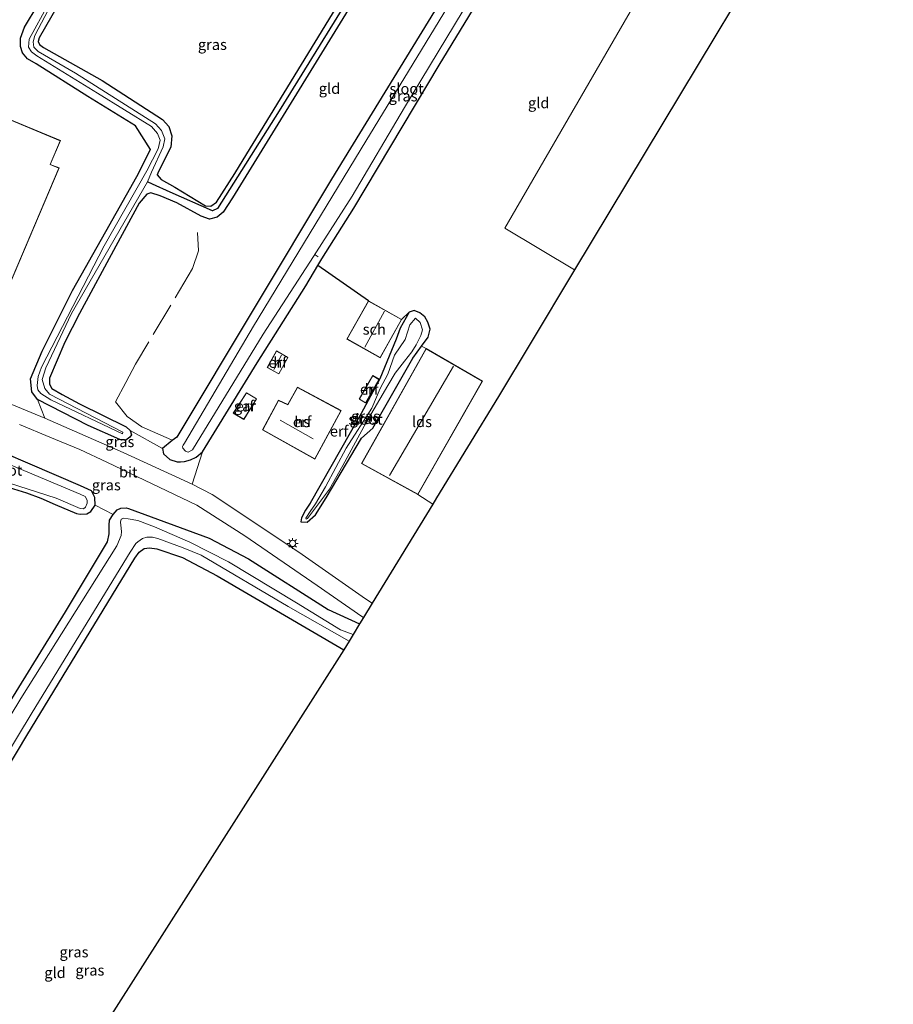
# Model space of a CAD drawing. Units: metres. Extents: x 154783 to 157354, y 568746 to 575000.
# Drawn here: x 156670 to 156874, y 572048 to 572278 of the extents above; entities that cross this region are included whole.
import ezdxf
from ezdxf.enums import TextEntityAlignment as Align

# ---------------------------------------------------------------- set-up
doc = ezdxf.new("R2010")
doc.units = ezdxf.units.M
doc.linetypes.add('IE-TERREINAFSCHEIDING', pattern=[10, 8, -2])
doc.layers.get('0').update_dxf_attribs({"lineweight": 25})
for name, color, linetype, lineweight in [('B-ME-AL-OVERIG-L-B1', 7, 'Continuous', 18), ('B-ME-GW-INSTEEKWATERGANG-L-B1', 10, 'Continuous', 25), ('B-ME-GW-WATERGANG-GREPPEL-L-B1', 10, 'Continuous', 25), ('B-ME-IE-GRASLAND-GV-B6', 93, 'Continuous', 18), ('B-ME-IE-GRONDWERKLIJN-GROND_INGERICHT-GV-B6', 253, 'Continuous', 18), ('B-ME-IE-MEUBILAIR_WEGMEUBILAIR-LICHTMAST-S-B1', 8, 'Continuous', 18), ('B-ME-IE-TERREINAFSCHEIDING-HAAG-L-B1', 10, 'Continuous', 25), ('B-ME-IE-TERREINAFSCHEIDING-RASTERHEKWERK-L-B1', 8, 'IE-TERREINAFSCHEIDING', 18), ('B-ME-KG-KADASTRAAL-DAKRAND-L-B1', 13, 'Continuous', 18), ('B-ME-KG-KADASTRAAL-NOKLIJN-L-B1', 13, 'Continuous', 18), ('B-ME-KG-KADASTRAAL-OPNAMEDTMGRENS-L-B1', 10, 'Continuous', 25), ('B-ME-OG-BEBOUWING-GV-B6', 173, 'Continuous', 18), ('B-ME-OG-WATER-GV-B6', 153, 'Continuous', 18), ('B-ME-VH-VERH_SOORT-BITUMEN-GV-B6', 8, 'IE-TERREINAFSCHEIDING-NATUURLIJK-HOUTWAL', 18)]:
    doc.layers.add(name, color=color, linetype=linetype, lineweight=lineweight)
doc.styles.add('NLCS-ISO', font='NLCS-ISO.TTF')
doc.linetypes.add('IE-TERREINAFSCHEIDING-NATUURLIJK-HOUTWAL', pattern='A,7,-1.5,[67,NLCS.SHX,S=0.75,R=45,X=0,Y=0],-1.5,7,-1.5,[70,NLCS.SHX,S=0.75,R=0,X=0,Y=0],-1.5', length=20)

# ---------------------------------------------------------------- blocks, each defined once
blk = doc.blocks.new('lantaarnpaal')
for p, q in [((-0.75, 0), (-1.25, 0)), ((-0.88, 0.88), (-0.53, 0.53)), ((0, 0.75), (0, 1.25)), ((0.53, 0.53), (0.88, 0.88)), ((0.75, 0), (1.25, 0)), ((-0.53, -0.53), (-0.88, -0.88)), ((0, -0.75), (0, -1.25)), ((0.53, -0.53), (0.88, -0.88))]:
    blk.add_line(p, q)
blk.add_circle((0, 0), 0.75)

msp = doc.modelspace()

# ---------------------------------------------------------------- linework, layer by layer
at = {"layer": 'B-ME-AL-OVERIG-L-B1'}
msp.add_line((156740.116, 572222.364, -0.523), (156739.36, 572222.838, -0.562), dxfattribs=at)
at = {"layer": 'B-ME-GW-INSTEEKWATERGANG-L-B1'}
for points in [[(156720.533, 572348.127, -0.01), (156707.903, 572327.838, 0.052), (156682.103, 572285.897, -0.13), (156674.997, 572273.535, -0.24), (156674.747, 572272.684, -0.194), (156675.075, 572271.92, -0.184), (156675.979, 572271.286, -0.122), (156689.676, 572263.536, 0.19), (156703.778, 572254.477, 0.071), (156705.229, 572252.776, 0.062), (156705.964, 572250.646, 0.023), (156705.75, 572247.986, -0.001), (156702.819, 572242.31, -0.128), (156702.546, 572241.533, -0.197), (156703.43, 572240.408, -0.384), (156706.651, 572238.659, -0.373), (156713.776, 572234.282, -0.535), (156715.082, 572234.212, -0.528), (156716.342, 572235.176, -0.516), (156720.63, 572241.804, -0.166), (156721.706, 572243.613, -0.133), (156753.823, 572296.232, 0.157), (156784.309, 572346.06, 0.043)], [(156807.236, 572345.317, 0.214), (156776.727, 572295.29, 0.259), (156743.238, 572240.553, 0.337), (156707.122, 572180.322, 0.16), (156706.039, 572179.486, 0.145), (156703.788, 572177.657, 0.148), (156703.985, 572176.402, 0.16), (156705.47, 572175.082, 0.142), (156707.197, 572174.533, 0.148), (156708.001, 572174.525, 0.154), (156708.9, 572174.628, 0.154), (156710.338, 572174.98, 0.151), (156711.626, 572175.615, 0.145), (156713.072, 572176.903, 0.148), (156725.882, 572197.639, 0.208), (156737.196, 572215.648, 0.136), (156740.012, 572220.33, 0.31), (156740.971, 572221.924, 0.19), (156748.424, 572233.721, 0.241), (156768.316, 572267.112, 0.265), (156783.235, 572291.707, 0.268), (156808.271, 572332.619, 0.301), (156816.024, 572345.032, 0.289)], [(156752.659, 572289.207, 0.205), (156720.093, 572236.163, 0.236), (156717.901, 572232.832, 0.318), (156716.532, 572231.665, 0.109), (156714.775, 572231.204, 0.094), (156712.777, 572231.855, 0.062), (156707.087, 572234.988, -0.073), (156703.251, 572236.595, -0.304), (156701.032, 572237.342, -0.376), (156700.145, 572237.039, -0.433), (156698.354, 572234.89, -0.22), (156692.914, 572224.85, 0.159), (156684.373, 572209.162, 0.144), (156681.006, 572202.464, 0.018), (156677.372, 572194.031, -0.257), (156677.371, 572192.67, -0.196), (156677.977, 572191.662, -0.275), (156680.341, 572190.261, -0.108), (156684.392, 572188.051, 0.08), (156695.268, 572182.691, 0.19), (156696.207, 572181.876, 0.301), (156696.504, 572180.869, 0.164), (156696.182, 572180.295, 0.182), (156695.233, 572179.577, 0.058), (156693.805, 572179.729, -0.084), (156686.446, 572183.022, -0.06), (156674.573, 572189.114, 0.166), (156673.269, 572190.859, 0.153), (156672.992, 572193.951, 0.037), (156675.711, 572200.344, 0.086), (156682.8, 572214.539, 0.156), (156690.566, 572228.302, 0.062), (156697.774, 572241.138, 0.035), (156700.982, 572247.414, 0.038), (156697.44, 572252.986, 0.096), (156686.377, 572259.785, 0.14), (156674.279, 572267.443, 0.092), (156672.296, 572268.594, 0.097), (156671.135, 572269.993, 0.159), (156670.605, 572271.475, 0.167), (156670.651, 572273.415, 0.147), (156671.532, 572276.012, 0.207), (156674.785, 572281.324, 0.19)], [(156759.2, 572205.705, 0.709), (156758.309, 572203.144, 0.781), (156754.452, 572193.902, 0.439), (156750.092, 572185.853, 0.364), (156738.225, 572164.877, 0.367), (156737.131, 572163.227, 0.391), (156736.179, 572161.496, 0.466), (156736.042, 572160.506, 0.481), (156737.506, 572160.485, 0.481), (156739.475, 572162.206, 0.502), (156741.953, 572166.101, 0.562), (156750.203, 572180.041, 0.319), (156752.853, 572182.39, 0.496), (156762.207, 572198.742, 0.613), (156764.24, 572201.565, 0.58), (156765.796, 572203.603, 0.553), (156766.263, 572205.469, 0.538), (156765.718, 572207.115, 0.547), (156765.002, 572208.362, 0.559), (156763.845, 572209.311, 0.559), (156762.499, 572209.873, 0.55), (156761.328, 572209.478, 0.553), (156759.2, 572205.705, 0.709)], [(156656.398, 572173.563, -0.007), (156659.93, 572171.706, -0.037), (156662.851, 572170.421, -0.175), (156664.87, 572169.5, -0.304), (156672.002, 572167.295, -0.337), (156675.401, 572166.04, -0.286), (156678.692, 572164.574, -0.043), (156683.666, 572162.485, 0.004), (156684.575, 572162.331, -0.016), (156686.139, 572162.379, -0.07), (156687.045, 572162.925, -0.085), (156688.031, 572164.409, -0.106), (156687.976, 572166.195, -0.1), (156687.166, 572167.798, -0.106), (156684.672, 572168.956, -0.13), (156654.95, 572181.72, 0.001), (156650.816, 572183.169, -0.372), (156647.884, 572184.659, 0.066), (156645.81, 572180.565, -0.047), (156649.956, 572177.931, -0.316), (156656.398, 572173.563, -0.007)], [(156659.307, 572104.198, -0.07), (156681.107, 572139.525, -0.097), (156690.951, 572155.836, -0.085), (156691.337, 572157.769, -0.088), (156691.336, 572159.753, -0.109), (156691.439, 572160.894, -0.112), (156692.248, 572162.262, -0.097), (156693.199, 572163.338, -0.109), (156694.023, 572163.701, -0.112), (156695.264, 572163.807, -0.121), (156695.807, 572163.65, -0.121), (156714.696, 572156.732, -0.109), (156723.833, 572151.929, -0.106), (156742.428, 572140.049, 0.226), (156749.741, 572136.687, 0.245)], [(156629.313, 571962.192, 0.102), (156633.007, 571989.894, 0.029), (156634.517, 572002.119, -0.018), (156636.402, 572015.564, -0.096), (156639.932, 572040.342, 0.184), (156642.377, 572058.265, 0.151), (156642.806, 572060.063, 0.148), (156643.784, 572063.291, 0.127), (156672.1, 572110.626, 0.091), (156697.289, 572152.029, 0.037), (156698.354, 572153.438, -0.004), (156699.473, 572154.3, -0.052), (156700.703, 572154.478, -0.016), (156702.474, 572154.202, 0.067), (156708.422, 572152.204, 0.145), (156716.551, 572147.919, 0.118), (156724.419, 572143.327, 0.094), (156746.07, 572130.672, 0.278)]]:
    msp.add_polyline3d(points, dxfattribs=at)
at = {"layer": 'B-ME-GW-WATERGANG-GREPPEL-L-B1'}
msp.add_polyline3d([(156785.866, 572346.01, -0.457), (156777.838, 572333.04, -0.463), (156753.981, 572293.782, -0.472), (156731.016, 572256.458, -0.535), (156716.619, 572233.656, -0.448), (156715.41, 572233.162, -0.536), (156705.537, 572237.504, -0.745), (156701.461, 572239.366, -0.907), (156700.287, 572239.892, -1.158)], dxfattribs=at)
at = {"layer": 'B-ME-IE-GRASLAND-GV-B6'}
for points in [[(156682.103, 572285.897, -0.13), (156674.997, 572273.535, -0.24), (156674.747, 572272.684, -0.194), (156675.075, 572271.92, -0.184), (156675.979, 572271.286, -0.122), (156689.676, 572263.536, 0.19), (156703.778, 572254.477, 0.071), (156705.229, 572252.776, 0.062), (156705.964, 572250.646, 0.023), (156705.75, 572247.986, -0.001), (156702.819, 572242.31, -0.128), (156702.546, 572241.533, -0.197), (156703.43, 572240.408, -0.384), (156706.651, 572238.659, -0.373), (156713.776, 572234.282, -0.535), (156715.082, 572234.212, -0.528), (156716.342, 572235.176, -0.516), (156720.63, 572241.804, -0.166), (156721.706, 572243.613, -0.133), (156753.823, 572296.232, 0.157)], [(156783.235, 572291.707, 0.268), (156768.316, 572267.112, 0.265), (156748.424, 572233.721, 0.241), (156740.971, 572221.924, 0.19), (156740.012, 572220.33, 0.31), (156737.196, 572215.648, 0.136), (156725.882, 572197.639, 0.208), (156713.072, 572176.903, 0.148), (156711.626, 572175.615, 0.145), (156710.338, 572174.98, 0.151), (156708.9, 572174.628, 0.154), (156708.001, 572174.525, 0.154), (156707.197, 572174.533, 0.148), (156705.47, 572175.082, 0.142), (156703.985, 572176.402, 0.16), (156703.788, 572177.657, 0.148), (156706.039, 572179.486, 0.145), (156707.122, 572180.322, 0.16), (156743.238, 572240.553, 0.337), (156776.727, 572295.29, 0.259)], [(156677.104, 572281.31, -1.158), (156672.666, 572273.193, -1.158), (156672.525, 572271.297, -1.158), (156673.185, 572270.248, -1.158), (156674.481, 572269.276, -1.158), (156688.623, 572260.581, -1.158), (156701.183, 572252.809, -1.158), (156702.602, 572251.16, -1.158), (156703.186, 572249.613, -1.158), (156702.752, 572247.606, -1.158), (156700.145, 572242.427, -1.158), (156690.194, 572224.946, -1.158), (156675.559, 572196.627, -1.158), (156674.778, 572194.494, -1.158), (156674.506, 572192.383, -1.158), (156674.655, 572191.323, -1.158), (156675.413, 572190.472, -1.158), (156677.681, 572189.008, -1.158), (156694.412, 572181.114, -1.158), (156694.549, 572181.428, -1.158), (156677.362, 572190.31, -1.158), (156676.301, 572191.628, -1.158), (156675.723, 572193.791, -1.158), (156676.583, 572196.474, -1.158), (156682.57, 572209.145, -1.158), (156700.287, 572239.892, -1.158), (156701.461, 572239.366, -0.907), (156705.537, 572237.504, -0.745), (156715.41, 572233.162, -0.536), (156716.619, 572233.656, -0.448), (156731.016, 572256.458, -0.535), (156753.981, 572293.782, -0.472)], [(156753.981, 572293.782, -0.472), (156731.016, 572256.458, -0.535), (156716.619, 572233.656, -0.448), (156715.41, 572233.162, -0.536), (156705.537, 572237.504, -0.745), (156701.461, 572239.366, -0.907), (156700.287, 572239.892, -1.158), (156701.177, 572242.145, -1.158), (156703.943, 572248.054, -1.158), (156704.287, 572249.929, -1.158), (156703.499, 572251.899, -1.158), (156702.126, 572253.414, -1.158), (156683.44, 572265.253, -1.158), (156674.794, 572270.338, -1.158), (156673.777, 572271.299, -1.158), (156673.579, 572272.6, -1.158), (156674, 572274.016, -1.158), (156680.201, 572285.922, -1.158)], [(156778.291, 572293.888, -1.228), (156751.221, 572249.363, -1.228), (156724.989, 572206.201, -1.228), (156708.905, 572178.903, -1.228), (156708.566, 572178.448, -1.228), (156708.47, 572178.084, -1.228), (156708.48, 572177.747, -1.228), (156709.109, 572177.017, -1.228), (156709.792, 572176.768, -1.228), (156710.8, 572177.343, -1.228), (156727.289, 572204.324, -1.228), (156738.978, 572222.462, -1.228), (156748.056, 572236.578, -1.228), (156760.271, 572257.227, -1.228), (156773.932, 572279.855, -1.228)], [(156752.659, 572289.207, 0.205), (156720.093, 572236.163, 0.236), (156717.901, 572232.832, 0.318), (156716.532, 572231.665, 0.109), (156714.775, 572231.204, 0.094), (156712.777, 572231.855, 0.062), (156707.087, 572234.988, -0.073), (156703.251, 572236.595, -0.304), (156701.032, 572237.342, -0.376), (156700.145, 572237.039, -0.433), (156698.354, 572234.89, -0.22), (156692.914, 572224.85, 0.159), (156684.373, 572209.162, 0.144), (156681.006, 572202.464, 0.018), (156677.372, 572194.031, -0.257), (156677.371, 572192.67, -0.196), (156677.977, 572191.662, -0.275), (156680.341, 572190.261, -0.108), (156684.392, 572188.051, 0.08), (156695.268, 572182.691, 0.19), (156696.207, 572181.876, 0.301), (156696.504, 572180.869, 0.164), (156696.182, 572180.295, 0.182), (156695.233, 572179.577, 0.058), (156693.805, 572179.729, -0.084), (156686.446, 572183.022, -0.06), (156674.573, 572189.114, 0.166), (156673.269, 572190.859, 0.153), (156672.992, 572193.951, 0.037), (156675.711, 572200.344, 0.086), (156682.8, 572214.539, 0.156), (156690.566, 572228.302, 0.062), (156697.774, 572241.138, 0.035), (156700.982, 572247.414, 0.038), (156697.44, 572252.986, 0.096), (156686.377, 572259.785, 0.14), (156674.279, 572267.443, 0.092), (156672.296, 572268.594, 0.097), (156671.135, 572269.993, 0.159), (156670.605, 572271.475, 0.167), (156670.651, 572273.415, 0.147), (156671.532, 572276.012, 0.207), (156674.785, 572281.324, 0.19)], [(156761.328, 572209.478, 0.553), (156762.499, 572209.873, 0.55), (156763.845, 572209.311, 0.559), (156765.002, 572208.362, 0.559), (156765.718, 572207.115, 0.547), (156766.263, 572205.469, 0.538), (156765.796, 572203.603, 0.553), (156764.24, 572201.565, 0.58), (156762.207, 572198.742, 0.613), (156752.853, 572182.39, 0.496), (156750.203, 572180.041, 0.319), (156741.953, 572166.101, 0.562), (156739.475, 572162.206, 0.502), (156737.506, 572160.485, 0.481), (156736.042, 572160.506, 0.481), (156736.179, 572161.496, 0.466), (156737.131, 572163.227, 0.391), (156738.225, 572164.877, 0.367), (156750.092, 572185.853, 0.364), (156754.452, 572193.902, 0.439), (156758.309, 572203.144, 0.781), (156759.2, 572205.705, 0.709), (156761.328, 572209.478, 0.553)], [(156739.483, 572164.734, -0.376), (156738.252, 572162.933, -0.376), (156737.243, 572161.399, -0.376), (156737.278, 572161.15, -0.376), (156737.642, 572161.326, -0.376), (156742.715, 572168.144, -0.376), (156745.818, 572173.716, -0.376), (156751.333, 572183.733, -0.376), (156756.383, 572192.382, -0.376), (156758.073, 572195.206, -0.376), (156760.236, 572198.042, -0.376), (156761.964, 572200.225, -0.376), (156762.969, 572201.88, -0.376), (156764.065, 572204.014, -0.376), (156764.406, 572205.369, -0.376), (156763.895, 572207.05, -0.376), (156762.813, 572208.065, -0.376), (156761.521, 572206.503, -0.376), (156760.405, 572203.086, -0.376), (156757.908, 572199.405, -0.376), (156756.381, 572195.011, -0.376), (156754.526, 572191.627, -0.376), (156752.597, 572187.085, -0.376), (156746.607, 572177.71, -0.376), (156741.775, 572168.682, -0.376), (156739.483, 572164.734, -0.376)], [(156696.207, 572181.876, 0.301), (156703.788, 572177.657, 0.148), (156703.985, 572176.402, 0.16), (156705.47, 572175.082, 0.142), (156707.197, 572174.533, 0.148), (156708.001, 572174.525, 0.154), (156708.9, 572174.628, 0.154), (156710.338, 572174.98, 0.151), (156711.626, 572175.615, 0.145), (156713.072, 572176.903, 0.148), (156710.653, 572169.35, 0.537), (156694.552, 572176.743, 0.555), (156676.326, 572184.716, 0.513), (156674.573, 572189.114, 0.166), (156686.446, 572183.022, -0.06), (156693.805, 572179.729, -0.084), (156695.233, 572179.577, 0.058), (156696.182, 572180.295, 0.182), (156696.504, 572180.869, 0.164), (156696.207, 572181.876, 0.301)], [(156688.031, 572164.409, -0.106), (156687.045, 572162.925, -0.085), (156686.139, 572162.379, -0.07), (156684.575, 572162.331, -0.016), (156683.666, 572162.485, 0.004), (156678.692, 572164.574, -0.043), (156675.401, 572166.04, -0.286), (156672.002, 572167.295, -0.337), (156664.87, 572169.5, -0.304), (156662.851, 572170.421, -0.175), (156659.93, 572171.706, -0.037), (156656.398, 572173.563, -0.007), (156649.956, 572177.931, -0.316), (156645.81, 572180.565, -0.047), (156647.884, 572184.659, 0.066), (156650.816, 572183.169, -0.372), (156654.95, 572181.72, 0.001), (156684.672, 572168.956, -0.13), (156687.166, 572167.798, -0.106), (156687.976, 572166.195, -0.1), (156688.031, 572164.409, -0.106)], [(156647.872, 572180.124, -0.882), (156659.365, 572173.406, -0.832), (156665.801, 572170.252, -0.832), (156678.943, 572166.068, -0.832), (156684.556, 572163.644, -0.832), (156685.353, 572163.584, -0.832), (156685.795, 572163.982, -0.832), (156686.167, 572164.911, -0.832), (156686.194, 572165.601, -0.832), (156685.721, 572166.411, -0.832), (156684.526, 572166.981, -0.832), (156666.962, 572174.37, -0.832), (156656.525, 572179.137, -0.832), (156649.527, 572182.162, -0.877), (156647.872, 572180.124, -0.882)], [(156670.373, 572183.273, 0.462), (156677.499, 572180.276, 0.468), (156684.486, 572177.39, 0.477), (156690.802, 572174.477, 0.462), (156711.77, 572164.453, 0.462), (156722.964, 572157.286, 0.483), (156739.85, 572145.639, 0.498), (156750.302, 572138.42, 0.51), (156750.662, 572138.196, 0.512), (156749.741, 572136.687, 0.245), (156742.428, 572140.049, 0.226), (156723.833, 572151.929, -0.106), (156714.696, 572156.732, -0.109), (156695.807, 572163.65, -0.121), (156695.264, 572163.807, -0.121), (156694.023, 572163.701, -0.112), (156693.199, 572163.338, -0.109), (156692.248, 572162.262, -0.097), (156688.031, 572164.409, -0.106), (156687.976, 572166.195, -0.1), (156687.166, 572167.798, -0.106), (156684.672, 572168.956, -0.13), (156654.95, 572181.72, 0.001)], [(156659.307, 572104.198, -0.07), (156681.107, 572139.525, -0.097), (156690.951, 572155.836, -0.085), (156691.337, 572157.769, -0.088), (156691.336, 572159.753, -0.109), (156691.439, 572160.894, -0.112), (156692.248, 572162.262, -0.097), (156693.199, 572163.338, -0.109), (156694.023, 572163.701, -0.112), (156695.264, 572163.807, -0.121), (156695.807, 572163.65, -0.121), (156714.696, 572156.732, -0.109), (156723.833, 572151.929, -0.106), (156742.428, 572140.049, 0.226), (156749.741, 572136.687, 0.245), (156748.24, 572134.229, -1.195), (156745.292, 572135.3, -1.195), (156735.068, 572141.597, -1.195), (156719.141, 572151.19, -1.195), (156710.185, 572155.774, -1.195), (156701.895, 572159.377, -1.195), (156698.022, 572160.807, -1.195), (156695.786, 572161.244, -1.195), (156694.741, 572161.377, -1.195), (156694.133, 572161.125, -1.195), (156693.946, 572160.493, -1.195), (156694.02, 572159.792, -1.195), (156694.223, 572158.306, -1.195), (156694.127, 572157.357, -1.195), (156693.092, 572154.964, -1.195), (156670.737, 572119.3, -1.195), (156649.577, 572084.379, -1.195)], [(156635.086, 572021.846, -1.195), (156639.653, 572054.218, -1.195), (156640.261, 572058.179, -1.195), (156640.663, 572060.41, -1.195), (156641.237, 572062.295, -1.195), (156642.416, 572064.568, -1.195), (156647.036, 572072.547, -1.195), (156673.332, 572115.995, -1.195), (156696.211, 572153.423, -1.195), (156697.527, 572155.474, -1.195), (156698.033, 572155.884, -1.195), (156699.079, 572156.642, -1.195), (156700.079, 572156.966, -1.195), (156701.447, 572156.962, -1.195), (156702.679, 572156.61, -1.195), (156708.575, 572154.502, -1.195), (156712.763, 572152.792, -1.195), (156733.099, 572140.777, -1.195), (156747.31, 572132.706, -1.195)], [(156747.31, 572132.706, -1.195), (156746.07, 572130.672, 0.278), (156724.419, 572143.327, 0.094), (156716.551, 572147.919, 0.118), (156708.422, 572152.204, 0.145), (156702.474, 572154.202, 0.067), (156700.703, 572154.478, -0.016), (156699.473, 572154.3, -0.052), (156698.354, 572153.438, -0.004), (156697.289, 572152.029, 0.037), (156672.1, 572110.626, 0.091), (156643.784, 572063.291, 0.127), (156642.806, 572060.063, 0.148), (156642.377, 572058.265, 0.151), (156639.932, 572040.342, 0.184)]]:
    msp.add_polyline3d(points, dxfattribs=at)
at = {"layer": 'B-ME-IE-GRONDWERKLIJN-GROND_INGERICHT-GV-B6'}
for points in [[(156784.309, 572346.06, 0.043), (156753.823, 572296.232, 0.157), (156721.706, 572243.613, -0.133), (156720.63, 572241.804, -0.166), (156716.342, 572235.176, -0.516), (156715.082, 572234.212, -0.528), (156713.776, 572234.282, -0.535), (156706.651, 572238.659, -0.373), (156703.43, 572240.408, -0.384), (156702.546, 572241.533, -0.197), (156702.819, 572242.31, -0.128), (156705.75, 572247.986, -0.001), (156705.964, 572250.646, 0.023), (156705.229, 572252.776, 0.062), (156703.778, 572254.477, 0.071), (156689.676, 572263.536, 0.19), (156675.979, 572271.286, -0.122), (156675.075, 572271.92, -0.184), (156674.747, 572272.684, -0.194), (156674.997, 572273.535, -0.24), (156682.103, 572285.897, -0.13), (156707.903, 572327.838, 0.052), (156720.533, 572348.127, -0.01), (156784.309, 572346.06, 0.043)], [(156871.027, 572337.569, 0.459), (156869.535, 572335.026, 0.539), (156799.927, 572219.339, 0.424), (156783.619, 572229.083, 0.511), (156822.005, 572295.341, 0.49), (156851.658, 572343.878, 0.274), (156861.29, 572343.566, 0.484), (156871.027, 572337.569, 0.459)], [(156776.727, 572295.29, 0.259), (156743.238, 572240.553, 0.337), (156707.122, 572180.322, 0.16), (156706.039, 572179.486, 0.145), (156703.788, 572177.657, 0.148), (156696.207, 572181.876, 0.301), (156695.268, 572182.691, 0.19), (156684.392, 572188.051, 0.08), (156680.341, 572190.261, -0.108), (156677.977, 572191.662, -0.275), (156677.371, 572192.67, -0.196), (156677.372, 572194.031, -0.257), (156681.006, 572202.464, 0.018), (156684.373, 572209.162, 0.144), (156692.914, 572224.85, 0.159), (156698.354, 572234.89, -0.22), (156700.145, 572237.039, -0.433), (156701.032, 572237.342, -0.376), (156703.251, 572236.595, -0.304), (156707.087, 572234.988, -0.073), (156712.777, 572231.855, 0.062), (156714.775, 572231.204, 0.094), (156716.532, 572231.665, 0.109), (156717.901, 572232.832, 0.318), (156720.093, 572236.163, 0.236), (156752.659, 572289.207, 0.205)], [(156822.005, 572295.341, 0.49), (156783.619, 572229.083, 0.511), (156799.927, 572219.339, 0.424), (156789.549, 572202.091, 0.654), (156782.161, 572189.812, 0.746), (156767.694, 572166.107, 0.961), (156766.818, 572164.671, 0.961), (156763.382, 572166.938, 0.742), (156778.459, 572193.352, 0.742), (156765.302, 572200.989, 0.742), (156764.24, 572201.565, 0.58), (156765.796, 572203.603, 0.553), (156766.263, 572205.469, 0.538), (156765.718, 572207.115, 0.547), (156765.002, 572208.362, 0.559), (156763.845, 572209.311, 0.559), (156762.499, 572209.873, 0.55), (156761.328, 572209.478, 0.553), (156759.57, 572207.758, 0.598), (156751.801, 572212.096, 0.598), (156740.012, 572220.33, 0.31), (156740.971, 572221.924, 0.19), (156748.424, 572233.721, 0.241), (156768.316, 572267.112, 0.265), (156783.235, 572291.707, 0.268)], [(156674.785, 572281.324, 0.19), (156671.532, 572276.012, 0.207), (156670.651, 572273.415, 0.147), (156670.605, 572271.475, 0.167), (156671.135, 572269.993, 0.159), (156672.296, 572268.594, 0.097), (156674.279, 572267.443, 0.092), (156686.377, 572259.785, 0.14), (156697.44, 572252.986, 0.096), (156700.982, 572247.414, 0.038), (156697.774, 572241.138, 0.035), (156690.566, 572228.302, 0.062), (156682.8, 572214.539, 0.156), (156675.711, 572200.344, 0.086), (156672.992, 572193.951, 0.037), (156673.269, 572190.859, 0.153), (156674.573, 572189.114, 0.166)], [(156644.834, 572249.96, 0.376), (156634.876, 572226.642, 0.376), (156650.228, 572220.2, 0.376), (156656.032, 572234.076, 0.376), (156656.506, 572233.876, 0.376), (156647.043, 572211.363, 0.376), (156663.17, 572204.533, 0.376), (156679.634, 572243.138, 0.376), (156677.585, 572243.935, 0.376), (156679.946, 572249.509, 0.376), (156665.903, 572255.374, 0.376), (156659.051, 572239.888, 0.376), (156658.652, 572240.073, 0.376), (156660.083, 572243.472, 0.376), (156644.834, 572249.96, 0.376)], [(156746.806, 572203.201, 0.598), (156754.592, 572198.846, 0.598), (156759.57, 572207.758, 0.598), (156761.328, 572209.478, 0.553), (156759.2, 572205.705, 0.709), (156758.309, 572203.144, 0.781), (156754.452, 572193.902, 0.439), (156750.092, 572185.853, 0.364), (156738.225, 572164.877, 0.367), (156737.131, 572163.227, 0.391), (156736.179, 572161.496, 0.466), (156736.042, 572160.506, 0.481), (156737.506, 572160.485, 0.481), (156739.475, 572162.206, 0.502), (156741.953, 572166.101, 0.562), (156750.203, 572180.041, 0.319), (156752.853, 572182.39, 0.496), (156762.207, 572198.742, 0.613), (156764.24, 572201.565, 0.58), (156765.302, 572200.989, 0.742), (156750.189, 572174.16, 0.742), (156763.382, 572166.938, 0.742), (156766.818, 572164.671, 0.961), (156752.693, 572141.527, 0.485), (156751.112, 572142.6, 0.501), (156735.585, 572153.418, 0.555), (156715.362, 572166.953, 0.576), (156710.653, 572169.35, 0.537), (156713.072, 572176.903, 0.148), (156725.882, 572197.639, 0.208), (156737.196, 572215.648, 0.136), (156740.012, 572220.33, 0.31), (156751.801, 572212.096, 0.598), (156746.806, 572203.201, 0.598)], [(156728.207, 572196.556, 0.427), (156730.94, 572195.046, 0.427), (156733.046, 572198.919, 0.427), (156730.353, 572200.43, 0.427), (156728.207, 572196.556, 0.427)], [(156752.851, 572194.67, 0.466), (156749.644, 572189.145, 0.466), (156751.187, 572188.28, 0.466), (156754.351, 572193.815, 0.466), (156752.851, 572194.67, 0.466)], [(156745.444, 572186.483, 0.487), (156735.288, 572191.984, 0.487), (156733.011, 572187.887, 0.487), (156730.844, 572188.942, 0.487), (156727.083, 572181.976, 0.487), (156739.319, 572175.191, 0.487), (156745.444, 572186.483, 0.487)], [(156674.573, 572189.114, 0.166), (156676.326, 572184.716, 0.513), (156662.166, 572190.558, 0.507)], [(156722.767, 572184.42, 0.439), (156725.739, 572189.277, 0.439), (156723.333, 572190.678, 0.439), (156720.267, 572185.871, 0.439), (156722.767, 572184.42, 0.439)], [(156664.87, 572169.5, -0.304), (156672.002, 572167.295, -0.337), (156675.401, 572166.04, -0.286), (156678.692, 572164.574, -0.043), (156683.666, 572162.485, 0.004), (156684.575, 572162.331, -0.016), (156686.139, 572162.379, -0.07), (156687.045, 572162.925, -0.085), (156688.031, 572164.409, -0.106), (156692.248, 572162.262, -0.097), (156691.439, 572160.894, -0.112), (156691.336, 572159.753, -0.109), (156691.337, 572157.769, -0.088), (156690.951, 572155.836, -0.085), (156681.107, 572139.525, -0.097), (156659.307, 572104.198, -0.07)], [(156746.07, 572130.672, 0.278), (156680.114, 572027.058, 0.559), (156676.715, 571999.479, 0.495), (156671.55, 571953.901, 0.254), (156629.313, 571962.192, 0.102), (156633.007, 571989.894, 0.029), (156634.517, 572002.119, -0.018), (156636.402, 572015.564, -0.096), (156639.932, 572040.342, 0.184), (156642.377, 572058.265, 0.151), (156642.806, 572060.063, 0.148), (156643.784, 572063.291, 0.127), (156672.1, 572110.626, 0.091), (156697.289, 572152.029, 0.037), (156698.354, 572153.438, -0.004), (156699.473, 572154.3, -0.052), (156700.703, 572154.478, -0.016), (156702.474, 572154.202, 0.067), (156708.422, 572152.204, 0.145), (156716.551, 572147.919, 0.118), (156724.419, 572143.327, 0.094), (156746.07, 572130.672, 0.278)]]:
    msp.add_polyline3d(points, dxfattribs=at)
at = {"layer": 'B-ME-IE-TERREINAFSCHEIDING-HAAG-L-B1'}
msp.add_line((156751.801, 572212.096, 0.598), (156740.012, 572220.33, 0.31), dxfattribs=at)
at = {"layer": 'B-ME-IE-TERREINAFSCHEIDING-RASTERHEKWERK-L-B1'}
msp.add_line((156763.382, 572166.938, 0.742), (156766.818, 572164.671, 0.961), dxfattribs=at)
msp.add_polyline3d([(156711.918, 572228.067, 0.196), (156712.184, 572223.789, 0.286), (156710.808, 572219.7, 0.274), (156697.431, 572197.327, 0.28), (156695.246, 572193.072, 0.265), (156692.802, 572188.555, 0.337), (156695.523, 572185.088, 0.334), (156698.934, 572182.698, 0.343), (156705.858, 572179.686, 0.139)], dxfattribs=at)
at = {"layer": 'B-ME-KG-KADASTRAAL-DAKRAND-L-B1'}
for points in [[(156634.942, 572226.668, 5.915), (156650.201, 572220.265, 6.012), (156656.005, 572234.141, 5.946), (156656.571, 572233.903, 4.192), (156647.108, 572211.39, 4.213), (156663.144, 572204.598, 2.85), (156679.568, 572243.11, 2.899), (156677.519, 572243.907, 4), (156679.88, 572249.482, 3.406), (156665.929, 572255.309, 3.278), (156659.076, 572239.822, 4.16), (156658.587, 572240.047, 5.968), (156660.018, 572243.445, 5.992), (156644.86, 572249.894, 5.99), (156634.942, 572226.668, 5.915)], [(156754.573, 572198.914, 3.274), (156746.874, 572203.22, 3.292), (156751.82, 572212.028, 3.256), (156759.502, 572207.739, 3.298), (156754.573, 572198.914, 3.274)], [(156778.391, 572193.334, 0.586), (156765.321, 572200.92, 0.482), (156750.257, 572174.18, 0.568), (156763.363, 572167.005, 0.699), (156778.391, 572193.334, 0.586)], [(156732.978, 572198.899, 2.634), (156730.372, 572200.362, 2.64), (156728.275, 572196.576, 2.555), (156730.92, 572195.114, 2.57), (156732.978, 572198.899, 2.634)], [(156752.869, 572194.602, 2.479), (156749.713, 572189.164, 2.479), (156751.168, 572188.348, 2.479), (156754.283, 572193.796, 2.479), (156752.869, 572194.602, 2.479)], [(156735.308, 572191.916, 3.123), (156733.032, 572187.821, 3.524), (156730.865, 572188.876, 3.53), (156727.15, 572181.996, 3.513), (156739.299, 572175.259, 3.537), (156745.376, 572186.463, 3.242), (156735.308, 572191.916, 3.123)], [(156725.67, 572189.26, 2.703), (156723.349, 572190.611, 2.659), (156720.337, 572185.888, 2.621), (156722.75, 572184.488, 2.653), (156725.67, 572189.26, 2.703)]]:
    msp.add_polyline3d(points, dxfattribs=at)
at = {"layer": 'B-ME-KG-KADASTRAAL-NOKLIJN-L-B1'}
for p, q in [((156755.585, 572209.736, 5.053), (156750.96, 572201.285, 5.008)), ((156731.533, 572199.425, 3.235), (156729.723, 572196.072, 3.235)), ((156771.701, 572196.87, 7.228), (156756.716, 572171.33, 7.063)), ((156738.948, 572179.903, 6.952), (156731.235, 572184.247, 6.952))]:
    msp.add_line(p, q, dxfattribs=at)
at = {"layer": 'B-ME-KG-KADASTRAAL-OPNAMEDTMGRENS-L-B1'}
msp.add_polyline3d([(156874.3, 572343.144, 0.484), (156871.027, 572337.569, 0.459), (156869.535, 572335.026, 0.539), (156799.927, 572219.339, 0.424), (156789.549, 572202.091, 0.654), (156782.161, 572189.812, 0.746), (156767.694, 572166.107, 0.961), (156766.818, 572164.671, 0.961), (156752.693, 572141.527, 0.485), (156750.662, 572138.196, 0.512), (156749.741, 572136.687, 0.245), (156748.24, 572134.229, -1.195), (156747.31, 572132.706, -1.195), (156746.07, 572130.672, 0.278), (156680.114, 572027.058, 0.559), (156676.715, 571999.479, 0.495), (156671.55, 571953.901, 0.254)], dxfattribs=at)
at = {"layer": 'B-ME-OG-BEBOUWING-GV-B6'}
for points in [[(156679.634, 572243.138, 0.376), (156663.17, 572204.533, 0.376), (156647.043, 572211.363, 0.376), (156656.506, 572233.876, 0.376), (156656.032, 572234.076, 0.376), (156650.228, 572220.2, 0.376), (156634.876, 572226.642, 0.376), (156644.834, 572249.96, 0.376), (156660.083, 572243.472, 0.376), (156658.652, 572240.073, 0.376), (156659.051, 572239.888, 0.376), (156665.903, 572255.374, 0.376), (156679.946, 572249.509, 0.376), (156677.585, 572243.935, 0.376), (156679.634, 572243.138, 0.376)], [(156759.57, 572207.758, 0.598), (156754.592, 572198.846, 0.598), (156746.806, 572203.201, 0.598), (156751.801, 572212.096, 0.598), (156759.57, 572207.758, 0.598)], [(156765.302, 572200.989, 0.742), (156778.459, 572193.352, 0.742), (156763.382, 572166.938, 0.742), (156750.189, 572174.16, 0.742), (156765.302, 572200.989, 0.742)], [(156728.207, 572196.556, 0.427), (156730.353, 572200.43, 0.427), (156733.046, 572198.919, 0.427), (156730.94, 572195.046, 0.427), (156728.207, 572196.556, 0.427)], [(156754.351, 572193.815, 0.466), (156751.187, 572188.28, 0.466), (156749.644, 572189.145, 0.466), (156752.851, 572194.67, 0.466), (156754.351, 572193.815, 0.466)], [(156735.288, 572191.984, 0.487), (156745.444, 572186.483, 0.487), (156739.319, 572175.191, 0.487), (156727.083, 572181.976, 0.487), (156730.844, 572188.942, 0.487), (156733.011, 572187.887, 0.487), (156735.288, 572191.984, 0.487)], [(156725.739, 572189.277, 0.439), (156722.767, 572184.42, 0.439), (156720.267, 572185.871, 0.439), (156723.333, 572190.678, 0.439), (156725.739, 572189.277, 0.439)]]:
    msp.add_polyline3d(points, dxfattribs=at)
at = {"layer": 'B-ME-OG-WATER-GV-B6'}
for points in [[(156710.8, 572177.343, -1.228), (156709.792, 572176.768, -1.228), (156709.109, 572177.017, -1.228), (156708.48, 572177.747, -1.228), (156708.47, 572178.084, -1.228), (156708.566, 572178.448, -1.228), (156708.905, 572178.903, -1.228), (156724.989, 572206.201, -1.228), (156751.221, 572249.363, -1.228), (156778.291, 572293.888, -1.228), (156809.355, 572345.248, -1.228), (156813.622, 572345.11, -1.195), (156791.846, 572309.411, -1.228), (156773.932, 572279.855, -1.228), (156760.271, 572257.227, -1.228), (156748.056, 572236.578, -1.228), (156738.978, 572222.462, -1.228), (156727.289, 572204.324, -1.228), (156710.8, 572177.343, -1.228)], [(156680.201, 572285.922, -1.158), (156674, 572274.016, -1.158), (156673.579, 572272.6, -1.158), (156673.777, 572271.299, -1.158), (156674.794, 572270.338, -1.158), (156683.44, 572265.253, -1.158), (156702.126, 572253.414, -1.158), (156703.499, 572251.899, -1.158), (156704.287, 572249.929, -1.158), (156703.943, 572248.054, -1.158), (156701.177, 572242.145, -1.158), (156700.287, 572239.892, -1.158), (156682.57, 572209.145, -1.158), (156676.583, 572196.474, -1.158), (156675.723, 572193.791, -1.158), (156676.301, 572191.628, -1.158), (156677.362, 572190.31, -1.158), (156694.549, 572181.428, -1.158), (156694.412, 572181.114, -1.158), (156677.681, 572189.008, -1.158), (156675.413, 572190.472, -1.158), (156674.655, 572191.323, -1.158), (156674.506, 572192.383, -1.158), (156674.778, 572194.494, -1.158), (156675.559, 572196.627, -1.158), (156690.194, 572224.946, -1.158), (156700.145, 572242.427, -1.158), (156702.752, 572247.606, -1.158), (156703.186, 572249.613, -1.158), (156702.602, 572251.16, -1.158), (156701.183, 572252.809, -1.158), (156688.623, 572260.581, -1.158), (156674.481, 572269.276, -1.158), (156673.185, 572270.248, -1.158), (156672.525, 572271.297, -1.158), (156672.666, 572273.193, -1.158), (156677.104, 572281.31, -1.158)], [(156737.642, 572161.326, -0.376), (156737.278, 572161.15, -0.376), (156737.243, 572161.399, -0.376), (156738.252, 572162.933, -0.376), (156739.483, 572164.734, -0.376), (156741.775, 572168.682, -0.376), (156746.607, 572177.71, -0.376), (156752.597, 572187.085, -0.376), (156754.526, 572191.627, -0.376), (156756.381, 572195.011, -0.376), (156757.908, 572199.405, -0.376), (156760.405, 572203.086, -0.376), (156761.521, 572206.503, -0.376), (156762.813, 572208.065, -0.376), (156763.895, 572207.05, -0.376), (156764.406, 572205.369, -0.376), (156764.065, 572204.014, -0.376), (156762.969, 572201.88, -0.376), (156761.964, 572200.225, -0.376), (156760.236, 572198.042, -0.376), (156758.073, 572195.206, -0.376), (156756.383, 572192.382, -0.376), (156751.333, 572183.733, -0.376), (156745.818, 572173.716, -0.376), (156742.715, 572168.144, -0.376), (156737.642, 572161.326, -0.376)], [(156647.872, 572180.124, -0.882), (156649.527, 572182.162, -0.877), (156656.525, 572179.137, -0.832), (156666.962, 572174.37, -0.832), (156684.526, 572166.981, -0.832), (156685.721, 572166.411, -0.832), (156686.194, 572165.601, -0.832), (156686.167, 572164.911, -0.832), (156685.795, 572163.982, -0.832), (156685.353, 572163.584, -0.832), (156684.556, 572163.644, -0.832), (156678.943, 572166.068, -0.832), (156665.801, 572170.252, -0.832), (156659.365, 572173.406, -0.832), (156647.872, 572180.124, -0.882)], [(156649.577, 572084.379, -1.195), (156670.737, 572119.3, -1.195), (156693.092, 572154.964, -1.195), (156694.127, 572157.357, -1.195), (156694.223, 572158.306, -1.195), (156694.02, 572159.792, -1.195), (156693.946, 572160.493, -1.195), (156694.133, 572161.125, -1.195), (156694.741, 572161.377, -1.195), (156695.786, 572161.244, -1.195), (156698.022, 572160.807, -1.195), (156701.895, 572159.377, -1.195), (156710.185, 572155.774, -1.195), (156719.141, 572151.19, -1.195), (156735.068, 572141.597, -1.195), (156745.292, 572135.3, -1.195), (156748.24, 572134.229, -1.195), (156747.31, 572132.706, -1.195)], [(156747.31, 572132.706, -1.195), (156733.099, 572140.777, -1.195), (156712.763, 572152.792, -1.195), (156708.575, 572154.502, -1.195), (156702.679, 572156.61, -1.195), (156701.447, 572156.962, -1.195), (156700.079, 572156.966, -1.195), (156699.079, 572156.642, -1.195), (156698.033, 572155.884, -1.195), (156697.527, 572155.474, -1.195), (156696.211, 572153.423, -1.195), (156673.332, 572115.995, -1.195), (156647.036, 572072.547, -1.195), (156642.416, 572064.568, -1.195), (156641.237, 572062.295, -1.195), (156640.663, 572060.41, -1.195), (156640.261, 572058.179, -1.195), (156639.653, 572054.218, -1.195), (156635.086, 572021.846, -1.195)]]:
    msp.add_polyline3d(points, dxfattribs=at)
at = {"layer": 'B-ME-VH-VERH_SOORT-BITUMEN-GV-B6'}
for points in [[(156662.166, 572190.558, 0.507), (156676.326, 572184.716, 0.513)], [(156676.326, 572184.716, 0.513), (156694.552, 572176.743, 0.555), (156710.653, 572169.35, 0.537), (156715.362, 572166.953, 0.576), (156735.585, 572153.418, 0.555), (156751.112, 572142.6, 0.501), (156752.693, 572141.527, 0.485), (156750.662, 572138.196, 0.512), (156750.302, 572138.42, 0.51), (156739.85, 572145.639, 0.498), (156722.964, 572157.286, 0.483), (156711.77, 572164.453, 0.462), (156690.802, 572174.477, 0.462), (156684.486, 572177.39, 0.477), (156677.499, 572180.276, 0.468), (156670.373, 572183.273, 0.462)]]:
    msp.add_polyline3d(points, dxfattribs=at)

# ---------------------------------------------------------------- block references
at = {"layer": 'B-ME-IE-MEUBILAIR_WEGMEUBILAIR-LICHTMAST-S-B1', "rotation": 90}
msp.add_blockref('lantaarnpaal', (156734.138, 572155.504, 0.385), dxfattribs=at)

# ---------------------------------------------------------------- texts
at = {"layer": 'B-ME-IE-GRASLAND-GV-B6', "ltscale": 0.2, "style": 'NLCS-ISO'}
for p in [(156715.411, 572271.9335), (156759.906, 572259.921), (156750.8245, 572184.6075), (156751.1525, 572185.179), (156693.8225, 572179.232), (156690.653, 572169.135), (156683.119, 572060.123), (156686.8215, 572055.869)]:
    msp.add_text('gras', height=2.5, dxfattribs=at).set_placement(p, align=Align.MIDDLE_CENTER)
at = {"layer": 'B-ME-IE-GRONDWERKLIJN-GROND_INGERICHT-GV-B6', "ltscale": 0.2, "style": 'NLCS-ISO'}
for s, p in [('gld', (156742.7372, 572261.6853)), ('gld', (156791.5569, 572258.3241)), ('erf', (156730.6323, 572197.7343)), ('erf', (156752.0035, 572191.4706)), ('erf', (156723.0166, 572187.5468)), ('erf', (156736.3568, 572183.8884)), ('erf', (156744.9767, 572181.6976)), ('gld', (156678.687, 572055.2874))]:
    msp.add_text(s, height=2.5, dxfattribs=at).set_placement(p, align=Align.MIDDLE_CENTER)
at = {"layer": 'B-ME-OG-BEBOUWING-GV-B6', "ltscale": 0.2, "style": 'NLCS-ISO'}
for s, p in [('sch', (156753.1914, 572205.4722)), ('h', (156730.6323, 572197.7343)), ('h', (156752.0035, 572191.4706)), ('gar', (156723.0166, 572187.5468)), ('hs', (156736.3568, 572183.8884)), ('lds', (156764.32, 572183.9002))]:
    msp.add_text(s, height=2.5, dxfattribs=at).set_placement(p, align=Align.MIDDLE_CENTER)
at = {"layer": 'B-ME-OG-WATER-GV-B6', "ltscale": 0.2, "style": 'NLCS-ISO'}
for p in [(156760.7323, 572261.6433), (156751.1526, 572184.4591), (156667.0648, 572172.5591)]:
    msp.add_text('sloot', height=2.5, dxfattribs=at).set_placement(p, align=Align.MIDDLE_CENTER)
at = {"layer": 'B-ME-VH-VERH_SOORT-BITUMEN-GV-B6', "ltscale": 0.2, "style": 'NLCS-ISO'}
msp.add_text('bit', height=2.5, dxfattribs=at).set_placement((156695.7835, 572172.1405), align=Align.MIDDLE_CENTER)

doc.saveas('drawing.dxf')
